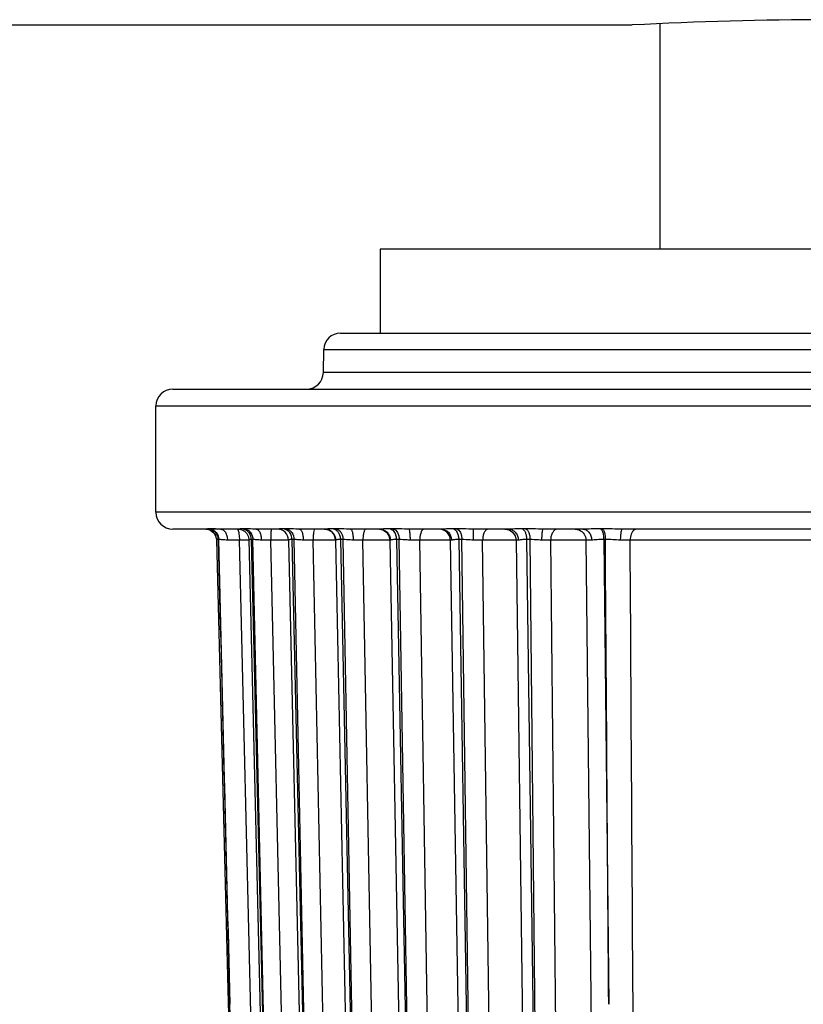
# Model space of a CAD drawing. Units: inches. Extents: x 0 to 64, y 0 to 40.
# Drawn here: x 26.8 to 27.4, y 26.5 to 27.1 of the extents above; entities that cross this region are included whole.
import ezdxf

# ---------------------------------------------------------------- set-up
doc = ezdxf.new("R2010")
doc.units = ezdxf.units.IN
doc.header["$MEASUREMENT"] = 0
doc.layers.add('02___PRT_ALL_AXES', color=7, linetype='Continuous')
doc.layers.add('1', color=7, linetype='Continuous')
doc.styles.get("Standard").update_dxf_attribs({"font": 'arial.ttf'})
doc.dimstyles.get("Standard").update_dxf_attribs({"dimtxt": 0.18, "dimasz": 0.18, "dimexe": 0.18, "dimexo": 0.0625, "dimgap": 0.09, "dimtad": 0, "dimtih": 1, "dimtoh": 1, "dimdec": 4, "dimzin": 0, "dimdsep": 46, "dimtxsty": 'Standard', "dimcen": 0.09, "dimadec": 0, "dimazin": 0, "dimtfac": 1, "dimtdec": 4, "dimtofl": 0, "dimtmove": 0, "dimatfit": 3, "dimfxl": 1, "dimtolj": 1, "dimtzin": 0, "dimarcsym": 0})

# ---------------------------------------------------------------- blocks, each defined once
blk = doc.blocks.new('*D274')
at = {"layer": '1', "color": 0, "lineweight": -2, "transparency": 16777216}
for p, q in [((30.43041, 26.76641), (30.43041, 23.84566)), ((21.69025, 26.15618), (21.69025, 23.84566)), ((22.06525, 24.22066), (24.26543, 24.22066)), ((30.05541, 24.22066), (27.85522, 24.22066))]:
    blk.add_line(p, q, dxfattribs=at)
at = {"layer": '1', "color": 0, "transparency": 16777216}
for points in [[(22.06525, 24.28316), (22.06525, 24.15816), (21.69025, 24.22066)], [(30.05541, 24.28316), (30.05541, 24.15816), (30.43041, 24.22066)]]:
    blk.add_solid(points, dxfattribs=at)
at = {"layer": 'Defpoints', "color": 0, "transparency": 16777216}
for p in [(30.43041, 27.14141), (21.69025, 26.53118), (30.43041, 24.22066)]:
    blk.add_point(p, dxfattribs=at)
at = {"layer": '1', "color": 0, "transparency": 16777216, "insert": (26.06033, 24.22066), "char_height": 0.375, "attachment_point": 5}
blk.add_mtext('\\A1;8.7in. [222mm]', dxfattribs=at)
blk = doc.blocks.new('*D290')
at = {"layer": '1', "color": 0, "lineweight": -2, "transparency": 16777216}
for p, q in [((30.43041, 26.76641), (30.43041, 24.8997)), ((27.39891, 26.60893), (27.39891, 24.8997)), ((27.02391, 25.2747), (26.64891, 25.2747)), ((30.80541, 25.2747), (31.18041, 25.2747))]:
    blk.add_line(p, q, dxfattribs=at)
at = {"layer": '1', "color": 0, "transparency": 16777216}
for points in [[(27.02391, 25.3372), (27.02391, 25.2122), (27.39891, 25.2747)], [(30.80541, 25.3372), (30.80541, 25.2122), (30.43041, 25.2747)]]:
    blk.add_solid(points, dxfattribs=at)
at = {"layer": 'Defpoints', "color": 0, "transparency": 16777216}
for p in [(30.43041, 27.14141), (27.39891, 26.98393), (30.43041, 25.2747)]:
    blk.add_point(p, dxfattribs=at)
at = {"layer": '1', "color": 0, "transparency": 16777216, "insert": (25.00008, 25.2747), "char_height": 0.375, "attachment_point": 5}
blk.add_mtext('\\A1;3.0in. [77mm]', dxfattribs=at)

msp = doc.modelspace()

# ---------------------------------------------------------------- linework, layer by layer
at = {"color": 7, "linetype": 'Continuous'}
for p, q in [((24.34773, 27.14141), (27.26112, 27.14141)), ((27.2808, 26.98393), (27.2808, 27.14239)), ((27.05619, 26.92488), (27.74164, 26.92488)), ((27.04438, 26.91327), (27.75345, 26.91327)), ((27.75373, 26.89711), (27.0441, 26.89711)), ((26.93829, 26.88551), (27.85954, 26.88551)), ((26.92647, 26.8737), (27.87135, 26.8737)), ((27.87135, 26.7989), (26.92647, 26.7989)), ((26.96157, 26.78708), (26.93829, 26.78708)), ((26.9627, 26.78694), (26.9635, 26.78677)), ((26.9635, 26.78677), (26.96528, 26.78595)), ((26.96456, 26.7873), (26.96413, 26.7873)), ((26.96528, 26.78595), (26.96637, 26.78502)), ((26.98418, 26.78708), (26.96549, 26.78708)), ((26.98898, 26.7873), (26.9877, 26.7873)), ((27.01166, 26.78708), (26.99657, 26.78709)), ((27.01823, 26.7873), (27.01666, 26.7873)), ((27.04495, 26.78708), (27.02726, 26.78708)), ((27.05316, 26.7873), (27.05132, 26.7873)), ((27.08351, 26.78708), (27.0632, 26.78708)), ((27.09324, 26.7873), (27.09117, 26.7873)), ((27.12678, 26.78708), (27.10414, 26.78708)), ((27.13788, 26.7873), (27.1356, 26.7873)), ((27.1741, 26.78708), (27.14947, 26.78708)), ((27.17168, 26.78708), (27.17461, 26.78651)), ((27.18641, 26.7873), (27.18395, 26.7873)), ((27.22645, 26.78708), (27.19853, 26.78708)), ((27.2401, 26.7873), (27.23894, 26.7873)), ((27.54352, 26.78708), (27.25431, 26.78708)), ((26.96893, 26.77953), (26.97691, 26.46344)), ((26.97054, 26.77978), (26.97012, 26.77978)), ((26.97837, 26.45311), (26.97054, 26.77978)), ((26.9964, 26.30611), (26.98506, 26.77933)), ((26.99197, 26.7794), (26.98995, 26.77938)), ((26.99183, 26.77945), (27.00315, 26.30683)), ((26.99336, 26.77978), (26.99337, 26.77949)), ((26.99462, 26.77978), (26.99336, 26.77978)), ((26.99337, 26.77949), (27.0047, 26.30693)), ((27.00525, 26.30693), (26.99462, 26.77978)), ((27.01783, 26.30649), (27.00721, 26.77931)), ((27.01954, 26.77939), (27.03015, 26.30678)), ((27.02347, 26.77978), (27.02193, 26.77978)), ((27.02193, 26.77978), (27.03256, 26.30693)), ((27.03324, 26.30693), (27.02347, 26.77978)), ((27.04663, 26.30649), (27.03686, 26.77931)), ((27.05277, 26.77939), (27.05269, 26.77937)), ((27.05269, 26.77937), (27.06245, 26.30673)), ((27.05792, 26.77978), (27.05611, 26.77978)), ((27.05611, 26.77978), (27.06589, 26.30693)), ((27.06668, 26.30693), (27.05792, 26.77978)), ((27.08068, 26.30649), (27.07191, 26.77931)), ((27.09085, 26.7794), (27.08881, 26.77941)), ((27.09117, 26.77939), (27.0908, 26.77936)), ((27.0908, 26.77936), (27.09955, 26.30666)), ((27.09745, 26.77978), (27.0954, 26.77978)), ((27.0954, 26.77978), (27.10418, 26.30693)), ((27.10508, 26.30693), (27.09745, 26.77978)), ((27.11947, 26.30649), (27.11184, 26.77931)), ((27.13202, 26.7794), (27.12932, 26.77941)), ((27.13329, 26.77934), (27.14092, 26.30659)), ((27.14147, 26.77978), (27.13922, 26.77978)), ((27.13922, 26.77978), (27.14687, 26.30693)), ((27.14785, 26.30693), (27.14147, 26.77978)), ((27.16243, 26.30649), (27.15604, 26.77931)), ((27.17954, 26.77932), (27.18592, 26.30651)), ((27.18933, 26.77978), (27.18691, 26.77978)), ((27.18691, 26.77978), (27.19331, 26.30693)), ((27.19437, 26.30693), (27.18933, 26.77978)), ((27.20891, 26.30649), (27.20387, 26.77931)), ((27.22867, 26.77933), (27.2337, 26.30611)), ((27.24229, 26.77978), (27.24114, 26.77978)), ((27.24114, 26.77978), (27.24464, 26.45311)), ((27.53808, 26.77935), (27.25974, 26.77935)), ((26.9769, 26.46357), (26.98083, 26.30682)), ((26.98196, 26.30693), (26.97837, 26.45311))]:
    msp.add_line(p, q, dxfattribs=at)
for points in [[(26.96157, 26.78708), (26.96233, 26.78703), (26.964, 26.7866), (26.96608, 26.78538)], [(26.96608, 26.78538), (26.96798, 26.78308), (26.96891, 26.77994), (26.96893, 26.77953)], [(26.96756, 26.78358), (26.96831, 26.78238), (26.96866, 26.78078)], [(26.98418, 26.78708), (26.98518, 26.78701), (26.98688, 26.78656), (26.98869, 26.78554)], [(26.98869, 26.78554), (26.99032, 26.7839), (26.99144, 26.78173), (26.99183, 26.77945)], [(27.08349, 26.78698), (27.08586, 26.78652), (27.08837, 26.7849), (27.09009, 26.78246), (27.0908, 26.77936)], [(27.17461, 26.78651), (27.17712, 26.78489), (27.17885, 26.78244), (27.17954, 26.77932)]]:
    msp.add_lwpolyline(points, dxfattribs=at)
for centre, radius, start, end in [((27.05619, 26.91307), 0.01181, 90, 179), ((27.03229, 26.89732), 0.01181, 270, 359), ((26.93828, 26.8737), 0.01181, 90, 180), ((26.93828, 26.7989), 0.01181, 180, 270), ((27.01166, 26.77921), 0.00787, 1.27737, 89.99849), ((27.04482, 26.77921), 0.00787, 1.18327, 89.99997), ((27.12542, 26.77921), 0.00787, 0.92411, 88.27462), ((26.95402, 23.23957), 3.53989, 89.49754, 89.63272), ((27.01071, 24.43324), 2.34623, 90.50709, 90.62639), ((26.98514, 25.08964), 1.68981, 89.25167, 89.47932), ((27.02973, 24.84506), 1.93438, 90.4003, 90.66722), ((27.02283, 25.85142), 0.92799, 90.20166, 90.40847), ((27.01741, 25.30258), 1.47686, 89.24532, 89.51115), ((27.05485, 25.31316), 1.46626, 90.18933, 90.70307), ((27.05148, 26.34839), 0.43102, 89.8333, 90.19572), ((27.0546, 25.49529), 1.28414, 89.22779, 89.53509), ((27.09644, 25.67965), 1.09977, 89.19769, 89.553), ((27.12746, 25.60461), 1.17481, 89.90915, 90.7619), ((27.14242, 25.85864), 0.92077, 89.15254, 89.56643), ((27.19196, 26.03101), 0.74839, 89.08824, 89.57694), ((27.24616, 25.30877), 1.47064, 89.47069, 89.74115)]:
    msp.add_arc(centre, radius, start, end, dxfattribs=at)
for points, knots in [([(26.96181, 26.78714), (26.96177, 26.78714), (26.96173, 26.78713), (26.96152, 26.78708), (26.96157, 26.78708)], [0, 0, 0, 0, 0.44637, 1, 1, 1, 1]), ([(26.96413, 26.7873), (26.96387, 26.7873), (26.96309, 26.78729), (26.96231, 26.78724), (26.96181, 26.78714)], [0, 0, 0, 0, 0.341836, 1, 1, 1, 1]), ([(26.96413, 26.7873), (26.96576, 26.78696), (26.9689, 26.78498), (26.97008, 26.7815), (26.97012, 26.77978)], [0, 0, 0, 0, 0.490414, 1, 1, 1, 1]), ([(26.97156, 26.78708), (26.97084, 26.78709), (26.96851, 26.78714), (26.96618, 26.7873), (26.96456, 26.7873)], [0, 0, 0, 0, 0.306106, 1, 1, 1, 1]), ([(26.96456, 26.7873), (26.96619, 26.78696), (26.96933, 26.78498), (26.9705, 26.7815), (26.97054, 26.77978)], [0, 0, 0, 0, 0.490265, 1, 1, 1, 1]), ([(26.97179, 26.78708), (26.97244, 26.78708), (26.97386, 26.78659), (26.97542, 26.78479), (26.97645, 26.78229), (26.9767, 26.78039), (26.97671, 26.77939)], [0, 0, 0, 0, 0.195889, 0.42668, 0.699749, 1, 1, 1, 1]), ([(26.98348, 26.78708), (26.98353, 26.78708), (26.98382, 26.787), (26.98397, 26.78671), (26.98408, 26.7865)], [0, 0, 0, 0, 0.181874, 1, 1, 1, 1]), ([(26.98408, 26.7865), (26.98413, 26.78639), (26.98436, 26.78585), (26.9845, 26.78528), (26.98459, 26.78482)], [0, 0, 0, 0, 0.201307, 1, 1, 1, 1]), ([(26.9847, 26.78714), (26.98464, 26.78714), (26.98445, 26.78711), (26.98427, 26.78708), (26.98415, 26.78708)], [0, 0, 0, 0, 0.337294, 1, 1, 1, 1]), ([(26.98459, 26.78482), (26.98467, 26.78443), (26.98496, 26.78262), (26.98506, 26.78077), (26.98506, 26.77933)], [0, 0, 0, 0, 0.215619, 1, 1, 1, 1]), ([(26.9877, 26.7873), (26.98738, 26.7873), (26.98638, 26.78729), (26.98538, 26.78722), (26.9847, 26.78714)], [0, 0, 0, 0, 0.317802, 1, 1, 1, 1]), ([(26.9877, 26.7873), (26.98848, 26.78713), (26.99001, 26.78647), (26.99247, 26.78413), (26.99332, 26.78149), (26.99336, 26.77978)], [0, 0, 0, 0, 0.238443, 0.485999, 1, 1, 1, 1]), ([(26.99657, 26.78709), (26.99582, 26.78709), (26.99329, 26.78715), (26.99076, 26.7873), (26.98898, 26.7873)], [0, 0, 0, 0, 0.295399, 1, 1, 1, 1]), ([(26.98898, 26.7873), (26.98975, 26.78713), (26.99128, 26.78647), (26.99373, 26.78412), (26.99458, 26.78149), (26.99462, 26.77978)], [0, 0, 0, 0, 0.238104, 0.48555, 1, 1, 1, 1]), ([(26.99687, 26.78708), (26.99736, 26.78708), (26.99816, 26.78667), (26.99891, 26.78577), (26.99967, 26.7844), (27.0003, 26.78224), (27.00048, 26.78038), (27.00049, 26.77939)], [0, 0, 0, 0, 0.16309, 0.266367, 0.386819, 0.673856, 1, 1, 1, 1]), ([(27.00742, 26.78708), (27.0074, 26.78708), (27.00739, 26.78701), (27.00737, 26.78692), (27.00735, 26.78672), (27.00732, 26.78634), (27.0073, 26.78569), (27.00726, 26.78474), (27.00724, 26.78358), (27.00721, 26.78175), (27.00721, 26.78031), (27.00721, 26.77931)], [0, 0, 0, 0, 0.005496, 0.020087, 0.043933, 0.076908, 0.169129, 0.293041, 0.44415, 0.616877, 1, 1, 1, 1]), ([(27.01267, 26.78714), (27.01257, 26.78713), (27.01223, 26.78711), (27.0119, 26.78708), (27.01166, 26.78708)], [0, 0, 0, 0, 0.296275, 1, 1, 1, 1]), ([(27.01666, 26.7873), (27.01626, 26.7873), (27.01493, 26.78729), (27.0136, 26.78721), (27.01267, 26.78714)], [0, 0, 0, 0, 0.298281, 1, 1, 1, 1]), ([(27.01666, 26.7873), (27.01739, 26.78713), (27.01884, 26.78645), (27.02113, 26.78407), (27.02189, 26.78148), (27.02193, 26.77978)], [0, 0, 0, 0, 0.230477, 0.475544, 1, 1, 1, 1]), ([(27.02726, 26.78708), (27.0264, 26.78708), (27.02339, 26.78715), (27.02038, 26.7873), (27.01823, 26.7873)], [0, 0, 0, 0, 0.285989, 1, 1, 1, 1]), ([(27.01823, 26.7873), (27.01896, 26.78713), (27.02039, 26.78645), (27.02268, 26.78407), (27.02343, 26.78148), (27.02347, 26.77978)], [0, 0, 0, 0, 0.230039, 0.474971, 1, 1, 1, 1]), ([(27.02726, 26.78708), (27.02766, 26.78708), (27.02829, 26.78661), (27.02882, 26.78575), (27.0294, 26.78437), (27.02986, 26.78222), (27.03, 26.78038), (27.03001, 26.77939)], [0, 0, 0, 0, 0.138069, 0.2368, 0.357452, 0.65541, 1, 1, 1, 1]), ([(27.03803, 26.78708), (27.03794, 26.78708), (27.03773, 26.78688), (27.03743, 26.78612), (27.03713, 26.78454), (27.03692, 26.78215), (27.03686, 26.78031), (27.03686, 26.77931)], [0, 0, 0, 0, 0.033829, 0.095259, 0.31056, 0.627128, 1, 1, 1, 1]), ([(27.04639, 26.78714), (27.04626, 26.78713), (27.04578, 26.78711), (27.0453, 26.78708), (27.04495, 26.78708)], [0, 0, 0, 0, 0.280701, 1, 1, 1, 1]), ([(27.05132, 26.7873), (27.05085, 26.7873), (27.04921, 26.78729), (27.04756, 26.78721), (27.04639, 26.78714)], [0, 0, 0, 0, 0.286384, 1, 1, 1, 1]), ([(27.0479, 26.7865), (27.04929, 26.78593), (27.05178, 26.78393), (27.05274, 26.78089), (27.05277, 26.77939)], [0, 0, 0, 0, 0.499119, 1, 1, 1, 1]), ([(27.05132, 26.7873), (27.052, 26.78713), (27.05333, 26.78643), (27.05485, 26.78466), (27.05584, 26.78236), (27.05609, 26.78065), (27.05611, 26.77978)], [0, 0, 0, 0, 0.219299, 0.460241, 0.723405, 1, 1, 1, 1]), ([(27.0632, 26.78708), (27.06227, 26.78708), (27.05892, 26.78715), (27.05557, 26.7873), (27.05316, 26.7873)], [0, 0, 0, 0, 0.277789, 1, 1, 1, 1]), ([(27.05316, 26.7873), (27.05383, 26.78713), (27.05515, 26.78643), (27.05667, 26.78466), (27.05765, 26.78236), (27.0579, 26.78065), (27.05792, 26.77978)], [0, 0, 0, 0, 0.218764, 0.459562, 0.722956, 1, 1, 1, 1]), ([(27.0632, 26.78708), (27.0635, 26.78708), (27.06392, 26.78653), (27.06423, 26.78574), (27.06463, 26.78434), (27.06493, 26.78221), (27.06502, 26.78037), (27.06502, 26.77939)], [0, 0, 0, 0, 0.110628, 0.205558, 0.327166, 0.63686, 1, 1, 1, 1]), ([(27.07402, 26.78708), (27.07369, 26.78708), (27.07319, 26.78655), (27.07282, 26.78573), (27.07236, 26.78432), (27.07202, 26.78216), (27.07191, 26.78031), (27.07191, 26.77931)], [0, 0, 0, 0, 0.118956, 0.215036, 0.336444, 0.6428, 1, 1, 1, 1]), ([(27.08538, 26.78714), (27.08521, 26.78713), (27.08459, 26.78711), (27.08396, 26.78708), (27.08351, 26.78708)], [0, 0, 0, 0, 0.272417, 1, 1, 1, 1]), ([(27.09117, 26.7873), (27.09063, 26.7873), (27.0887, 26.78729), (27.08677, 26.78721), (27.08538, 26.78714)], [0, 0, 0, 0, 0.278075, 1, 1, 1, 1]), ([(27.0864, 26.7865), (27.08732, 26.78612), (27.08902, 26.78497), (27.09015, 26.78327), (27.09054, 26.78234)], [0, 0, 0, 0, 0.497396, 1, 1, 1, 1]), ([(27.09117, 26.7873), (27.09245, 26.78693), (27.09413, 26.78518), (27.09516, 26.78235), (27.09539, 26.78065), (27.0954, 26.77978)], [0, 0, 0, 0, 0.440479, 0.711086, 1, 1, 1, 1]), ([(27.10414, 26.78708), (27.10315, 26.78708), (27.09952, 26.78715), (27.09589, 26.7873), (27.09324, 26.7873)], [0, 0, 0, 0, 0.27099, 1, 1, 1, 1]), ([(27.09324, 26.7873), (27.09451, 26.78693), (27.09618, 26.78517), (27.09721, 26.78235), (27.09743, 26.78065), (27.09745, 26.77978)], [0, 0, 0, 0, 0.43967, 0.71056, 1, 1, 1, 1]), ([(27.10414, 26.78708), (27.10421, 26.78708), (27.10437, 26.78685), (27.1045, 26.78643), (27.10465, 26.78571), (27.10482, 26.78433), (27.10497, 26.78219), (27.10501, 26.78037), (27.10502, 26.77939)], [0, 0, 0, 0, 0.028588, 0.087897, 0.180328, 0.303125, 0.62239, 1, 1, 1, 1]), ([(27.11485, 26.78708), (27.11442, 26.78708), (27.11373, 26.78663), (27.11314, 26.78574), (27.1125, 26.78435), (27.11199, 26.78218), (27.11184, 26.78031), (27.11184, 26.77931)], [0, 0, 0, 0, 0.145867, 0.24602, 0.366679, 0.661419, 1, 1, 1, 1]), ([(27.1356, 26.7873), (27.13398, 26.7873), (27.13103, 26.78724), (27.1281, 26.78708), (27.12678, 26.78708)], [0, 0, 0, 0, 0.551165, 1, 1, 1, 1]), ([(27.12678, 26.78708), (27.12772, 26.78708), (27.12966, 26.78668), (27.13209, 26.78495), (27.13373, 26.7824), (27.13413, 26.78039), (27.13415, 26.77939)], [0, 0, 0, 0, 0.242578, 0.489521, 0.742574, 1, 1, 1, 1]), ([(27.1356, 26.7873), (27.13676, 26.7869), (27.13817, 26.78507), (27.13902, 26.78233), (27.13921, 26.78065), (27.13922, 26.77978)], [0, 0, 0, 0, 0.422848, 0.699695, 1, 1, 1, 1]), ([(27.14947, 26.78708), (27.14845, 26.78708), (27.14458, 26.78715), (27.14072, 26.7873), (27.13788, 26.7873)], [0, 0, 0, 0, 0.2651, 1, 1, 1, 1]), ([(27.13788, 26.7873), (27.13903, 26.7869), (27.14042, 26.78507), (27.14127, 26.78233), (27.14146, 26.78065), (27.14147, 26.77978)], [0, 0, 0, 0, 0.421943, 0.699114, 1, 1, 1, 1]), ([(27.14947, 26.78708), (27.14946, 26.78708), (27.14947, 26.78701), (27.14945, 26.78692), (27.14945, 26.78673), (27.14944, 26.78648), (27.14943, 26.78616), (27.14942, 26.7856), (27.14941, 26.78477), (27.1494, 26.78362), (27.1494, 26.7823), (27.14939, 26.78087), (27.14939, 26.77989), (27.14939, 26.77939)], [0, 0, 0, 0, 0.004935, 0.019316, 0.043024, 0.075892, 0.117687, 0.167946, 0.29176, 0.442876, 0.615773, 0.804193, 1, 1, 1, 1]), ([(27.15992, 26.78708), (27.15939, 26.78708), (27.15818, 26.7865), (27.15702, 26.78468), (27.15623, 26.7822), (27.15605, 26.78031), (27.15604, 26.77931)], [0, 0, 0, 0, 0.169978, 0.394449, 0.67902, 1, 1, 1, 1]), ([(27.18395, 26.7873), (27.18218, 26.7873), (27.17889, 26.78724), (27.17561, 26.78708), (27.1741, 26.78708)], [0, 0, 0, 0, 0.540034, 1, 1, 1, 1]), ([(27.1741, 26.78708), (27.175, 26.78708), (27.17685, 26.78667), (27.17915, 26.78493), (27.18069, 26.78238), (27.18107, 26.78039), (27.18109, 26.77939)], [0, 0, 0, 0, 0.236308, 0.48077, 0.736441, 1, 1, 1, 1]), ([(27.18395, 26.7873), (27.18441, 26.78711), (27.18529, 26.78629), (27.18617, 26.78456), (27.18676, 26.78231), (27.1869, 26.78065), (27.18691, 26.77978)], [0, 0, 0, 0, 0.176327, 0.408026, 0.689759, 1, 1, 1, 1]), ([(27.19853, 26.78708), (27.19748, 26.78708), (27.19344, 26.78716), (27.1894, 26.7873), (27.18641, 26.7873)], [0, 0, 0, 0, 0.259801, 1, 1, 1, 1]), ([(27.18641, 26.7873), (27.18686, 26.78711), (27.18773, 26.78629), (27.1886, 26.78455), (27.18918, 26.78231), (27.18932, 26.78065), (27.18933, 26.77978)], [0, 0, 0, 0, 0.17549, 0.407052, 0.689146, 1, 1, 1, 1]), ([(27.19853, 26.78708), (27.19844, 26.78708), (27.19825, 26.78687), (27.198, 26.78613), (27.19773, 26.78456), (27.19754, 26.7822), (27.19749, 26.78037), (27.19748, 26.77939)], [0, 0, 0, 0, 0.031508, 0.091912, 0.306924, 0.624634, 1, 1, 1, 1]), ([(27.20856, 26.78708), (27.20793, 26.78708), (27.20654, 26.78657), (27.20507, 26.78474), (27.2041, 26.78223), (27.20388, 26.78031), (27.20387, 26.77931)], [0, 0, 0, 0, 0.190162, 0.419525, 0.695232, 1, 1, 1, 1]), ([(27.22388, 26.7865), (27.22525, 26.78592), (27.22772, 26.78389), (27.22864, 26.78084), (27.22867, 26.77933)], [0, 0, 0, 0, 0.497284, 1, 1, 1, 1]), ([(27.23894, 26.7873), (27.23675, 26.7873), (27.23258, 26.78723), (27.22842, 26.78708), (27.22645, 26.78708)], [0, 0, 0, 0, 0.525594, 1, 1, 1, 1]), ([(27.22645, 26.78708), (27.22724, 26.78708), (27.22892, 26.78664), (27.23093, 26.78488), (27.23225, 26.78235), (27.23257, 26.78039), (27.23259, 26.77939)], [0, 0, 0, 0, 0.221302, 0.460206, 0.722248, 1, 1, 1, 1]), ([(27.23894, 26.7873), (27.23931, 26.78709), (27.23996, 26.78622), (27.24089, 26.78371), (27.24112, 26.78142), (27.24114, 26.77978)], [0, 0, 0, 0, 0.157783, 0.387176, 1, 1, 1, 1]), ([(27.25431, 26.78708), (27.2519, 26.78708), (27.24717, 26.78722), (27.24243, 26.7873), (27.2401, 26.7873)], [0, 0, 0, 0, 0.507893, 1, 1, 1, 1]), ([(27.2401, 26.7873), (27.24047, 26.78709), (27.24113, 26.78622), (27.24205, 26.78371), (27.24228, 26.78142), (27.24229, 26.77978)], [0, 0, 0, 0, 0.157394, 0.386738, 1, 1, 1, 1]), ([(27.25431, 26.78708), (27.25404, 26.78708), (27.25351, 26.78615), (27.25319, 26.78464), (27.25287, 26.78219), (27.25281, 26.78038), (27.2528, 26.7794)], [0, 0, 0, 0, 0.1014, 0.317116, 0.630778, 1, 1, 1, 1]), ([(27.26402, 26.78708), (27.26345, 26.78708), (27.26235, 26.78662), (27.26122, 26.78529), (27.26007, 26.78292), (27.25976, 26.78081), (27.25974, 26.77935)], [0, 0, 0, 0, 0.180375, 0.345778, 0.542282, 1, 1, 1, 1]), ([(26.97012, 26.77978), (26.96982, 26.77978), (26.96943, 26.77976), (26.96904, 26.77966), (26.96893, 26.77957), (26.96893, 26.77953)], [0, 0, 0, 0, 0.715968, 0.906194, 1, 1, 1, 1]), ([(26.97671, 26.77939), (26.97549, 26.7794), (26.97343, 26.77956), (26.97138, 26.77978), (26.97054, 26.77978)], [0, 0, 0, 0, 0.594393, 1, 1, 1, 1]), ([(26.99336, 26.77978), (26.99298, 26.77978), (26.99246, 26.77975), (26.99199, 26.7796), (26.99183, 26.7795), (26.99183, 26.77945)], [0, 0, 0, 0, 0.718071, 0.910763, 1, 1, 1, 1]), ([(27.00049, 26.77939), (26.99936, 26.77939), (26.99741, 26.77957), (26.99545, 26.77978), (26.99462, 26.77978)], [0, 0, 0, 0, 0.576093, 1, 1, 1, 1]), ([(27.02193, 26.77978), (27.02158, 26.77978), (27.02099, 26.77975), (27.0203, 26.77966), (27.0199, 26.77955), (27.0197, 26.77949), (27.01961, 26.77943), (27.01953, 26.7794), (27.01954, 26.77939)], [0, 0, 0, 0, 0.422362, 0.733382, 0.845616, 0.928228, 0.98021, 1, 1, 1, 1]), ([(27.03001, 26.77939), (27.02879, 26.7794), (27.02661, 26.77958), (27.02443, 26.77978), (27.02347, 26.77978)], [0, 0, 0, 0, 0.55945, 1, 1, 1, 1]), ([(27.05611, 26.77978), (27.05569, 26.77978), (27.05494, 26.77975), (27.05395, 26.77963), (27.05326, 26.7795), (27.05291, 26.77939), (27.05277, 26.77939)], [0, 0, 0, 0, 0.37485, 0.670881, 0.881736, 1, 1, 1, 1]), ([(27.06502, 26.77939), (27.06436, 26.77939), (27.06199, 26.7795), (27.05962, 26.77978), (27.05792, 26.77978)], [0, 0, 0, 0, 0.281124, 1, 1, 1, 1]), ([(27.08881, 26.77941), (27.08769, 26.77942), (27.08206, 26.77941), (27.07643, 26.77937), (27.07191, 26.77931)], [0, 0, 0, 0, 0.198145, 1, 1, 1, 1]), ([(27.09343, 26.77969), (27.09297, 26.77964), (27.09222, 26.77955), (27.09147, 26.7794), (27.09117, 26.77939)], [0, 0, 0, 0, 0.607401, 1, 1, 1, 1]), ([(27.0954, 26.77978), (27.09523, 26.77978), (27.09457, 26.77977), (27.09391, 26.77973), (27.09343, 26.77969)], [0, 0, 0, 0, 0.271413, 1, 1, 1, 1]), ([(27.10502, 26.77939), (27.10433, 26.77939), (27.1018, 26.77951), (27.09929, 26.77978), (27.09745, 26.77978)], [0, 0, 0, 0, 0.272268, 1, 1, 1, 1]), ([(27.13335, 26.77936), (27.13327, 26.77937), (27.13283, 26.77938), (27.13239, 26.77939), (27.13202, 26.7794)], [0, 0, 0, 0, 0.17295, 1, 1, 1, 1]), ([(27.13415, 26.77939), (27.13403, 26.77938), (27.13382, 26.77937), (27.13353, 26.77938), (27.13341, 26.77934), (27.13329, 26.77936), (27.13329, 26.77934)], [0, 0, 0, 0, 0.433154, 0.745992, 0.935307, 1, 1, 1, 1]), ([(27.13922, 26.77978), (27.13821, 26.77978), (27.13681, 26.7797), (27.13513, 26.77948), (27.13445, 26.77939), (27.13415, 26.77939)], [0, 0, 0, 0, 0.598253, 0.826773, 1, 1, 1, 1]), ([(27.14939, 26.77939), (27.14869, 26.77939), (27.14605, 26.77951), (27.14342, 26.77978), (27.14147, 26.77978)], [0, 0, 0, 0, 0.264311, 1, 1, 1, 1]), ([(27.17955, 26.77932), (27.17955, 26.77933), (27.17948, 26.77933), (27.1794, 26.77934), (27.17922, 26.77935), (27.17888, 26.77937), (27.17828, 26.77938), (27.17738, 26.77939), (27.17625, 26.7794), (27.17491, 26.77941), (27.17338, 26.77942), (27.17104, 26.77942), (27.16786, 26.77941), (27.1639, 26.77939), (27.15993, 26.77936), (27.15731, 26.77933), (27.15604, 26.77931)], [0, 0, 0, 0, 0.001533, 0.005846, 0.012957, 0.02285, 0.050846, 0.089323, 0.137657, 0.195023, 0.260434, 0.332806, 0.493378, 0.665847, 0.838662, 1, 1, 1, 1]), ([(27.18109, 26.77939), (27.18086, 26.77938), (27.18048, 26.77937), (27.18003, 26.77936), (27.17978, 26.77935), (27.17965, 26.77934), (27.17959, 26.77933), (27.17954, 26.77933), (27.17954, 26.77932)], [0, 0, 0, 0, 0.431437, 0.744978, 0.855574, 0.934848, 0.982789, 1, 1, 1, 1]), ([(27.18691, 26.77978), (27.18579, 26.77978), (27.18384, 26.77969), (27.18191, 26.7794), (27.18109, 26.77939)], [0, 0, 0, 0, 0.576954, 1, 1, 1, 1]), ([(27.19748, 26.77939), (27.19679, 26.77939), (27.19407, 26.77952), (27.19136, 26.77978), (27.18933, 26.77978)], [0, 0, 0, 0, 0.256917, 1, 1, 1, 1]), ([(27.22867, 26.77933), (27.22753, 26.77939), (27.22426, 26.7794), (27.21841, 26.77943), (27.21128, 26.77939), (27.20628, 26.77935), (27.20387, 26.77931)], [0, 0, 0, 0, 0.138072, 0.395217, 0.708181, 1, 1, 1, 1]), ([(27.23259, 26.77939), (27.23214, 26.77939), (27.23083, 26.77938), (27.22953, 26.77937), (27.22867, 26.77933)], [0, 0, 0, 0, 0.342674, 1, 1, 1, 1]), ([(27.24114, 26.77978), (27.23957, 26.77978), (27.23672, 26.77967), (27.23387, 26.7794), (27.23259, 26.77939)], [0, 0, 0, 0, 0.549137, 1, 1, 1, 1]), ([(27.2528, 26.7794), (27.25103, 26.7794), (27.24753, 26.77963), (27.24403, 26.77978), (27.24229, 26.77978)], [0, 0, 0, 0, 0.505301, 1, 1, 1, 1])]:
    msp.add_open_spline(points, degree=3, knots=knots, dxfattribs=at)
for points in [[(27.04495, 26.78708), (27.04595, 26.78708), (27.04698, 26.78688), (27.0479, 26.7865)], [(27.08351, 26.78708), (27.0845, 26.78708), (27.0855, 26.78688), (27.0864, 26.7865)], [(27.09054, 26.78234), (27.09093, 26.78142), (27.09115, 26.78039), (27.09117, 26.77939)], [(27.22096, 26.78708), (27.22195, 26.78708), (27.22296, 26.78688), (27.22388, 26.7865)], [(26.97012, 26.77978), (26.97288, 26.67089), (26.97563, 26.562), (26.97837, 26.45311)], [(27.24464, 26.45311), (27.24383, 26.562), (27.24304, 26.67089), (27.24229, 26.77978)], [(27.26268, 26.30628), (27.26164, 26.46397), (27.26066, 26.62166), (27.25974, 26.77935)]]:
    msp.add_open_spline(points, degree=3, dxfattribs=at)
at = {"layer": '02___PRT_ALL_AXES', "color": 7, "linetype": 'Continuous'}
for p, q in [((24.34773, 27.14141), (27.26112, 27.14141)), ((27.08395, 26.98393), (27.08395, 26.92488)), ((27.71387, 26.98393), (27.08395, 26.98393)), ((27.0441, 26.89711), (27.04438, 26.91327)), ((26.92647, 26.7989), (26.92647, 26.8737))]:
    msp.add_line(p, q, dxfattribs=at)
msp.add_arc((27.39891, 24.5857), 2.55942, 86.91379, 93.08621, dxfattribs=at)

# ---------------------------------------------------------------- dimensions: what is measured, and where the dimension line sits
at = {"layer": '1'}
dim = msp.add_linear_dim(base=(30.43041, 24.22066), p1=(21.69025, 26.53118), p2=(30.43041, 27.14141), dimstyle='Standard', override={"dimtxt": 0.375, "dimasz": 0.375, "dimexe": 0.375, "dimexo": 0.375, "dimtih": 0, "dimtoh": 0, "dimdec": 1, "dimpost": 'in.', "dimcen": 0.375, "dimtdec": 1, "dimatfit": 0}, dxfattribs=at)
dim.commit()
dim.dimension.update_dxf_attribs({"geometry": '*D274', "text_midpoint": (26.06033, 24.22066)})
dim = msp.add_linear_dim(base=(30.43041, 25.2747), p1=(27.39891, 26.98393), p2=(30.43041, 27.14141), dimstyle='Standard', override={"dimtxt": 0.375, "dimasz": 0.375, "dimexe": 0.375, "dimexo": 0.375, "dimtih": 0, "dimtoh": 0, "dimdec": 1, "dimpost": 'in.', "dimcen": 0.375, "dimtdec": 1, "dimatfit": 0}, dxfattribs=at)
dim.commit()
dim.dimension.update_dxf_attribs({"geometry": '*D290', "text_midpoint": (25.00008, 25.2747), "dimtype": 160})

doc.saveas('drawing.dxf')
